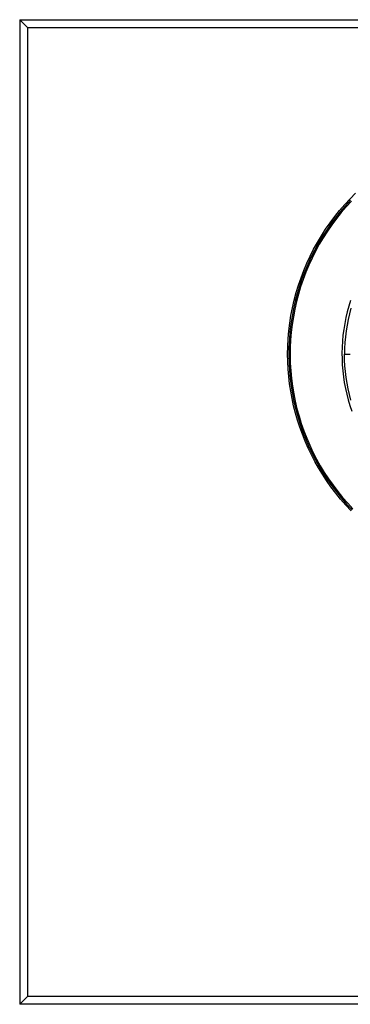
# Model space of a CAD drawing. Units: millimetres. Extents: x -184 to 224, y -193 to 216.
# Drawn here: x 68 to 120, y 60 to 216 of the extents above; entities that cross this region are included whole.
import ezdxf

# ---------------------------------------------------------------- set-up
doc = ezdxf.new("R2010")
doc.units = ezdxf.units.MM
doc.header["$MEASUREMENT"] = 0
doc.layers.add('Default', color=7, linetype='Continuous', true_color=0x000000)

msp = doc.modelspace()

# ---------------------------------------------------------------- linework, layer by layer
at = {"layer": 'Default', "color": 7, "true_color": 0xffffff}
for p, q in [((69.4, 214.21), (68.1, 215.52)), ((68.1, 215.52), (68.1, 59.52)), ((68.1, 215.52), (224.1, 215.52)), ((222.8, 214.21), (69.4, 214.21)), ((69.4, 60.83), (69.4, 214.21)), ((120.38, 187.15), (121.25, 188.03)), ((118.73, 185.3), (119.54, 186.24)), ((119.64, 186.04), (118.83, 185.1)), ((119.77, 185.89), (118.98, 184.96)), ((119.54, 186.24), (120.38, 187.15)), ((120.47, 186.94), (119.64, 186.04)), ((120.6, 186.79), (119.77, 185.89)), ((117.22, 183.35), (117.96, 184.34)), ((118.06, 184.14), (117.33, 183.15)), ((117.96, 184.34), (118.73, 185.3)), ((118.83, 185.1), (118.06, 184.14)), ((118.98, 184.96), (118.21, 184)), ((116.51, 182.34), (117.22, 183.35)), ((117.33, 183.15), (116.63, 182.14)), ((117.48, 183.02), (116.79, 182.01)), ((118.21, 184), (117.48, 183.02)), ((115.21, 180.24), (115.84, 181.3)), ((115.96, 181.1), (115.34, 180.04)), ((116.13, 180.98), (115.5, 179.93)), ((115.84, 181.3), (116.51, 182.34)), ((116.63, 182.14), (115.96, 181.1)), ((116.79, 182.01), (116.13, 180.98)), ((114.61, 179.15), (115.21, 180.24)), ((115.34, 180.04), (114.74, 178.96)), ((115.5, 179.93), (114.91, 178.85)), ((113.54, 176.93), (114.06, 178.05)), ((114.19, 177.86), (113.68, 176.74)), ((114.06, 178.05), (114.61, 179.15)), ((114.74, 178.96), (114.19, 177.86)), ((114.91, 178.85), (114.36, 177.76)), ((113.06, 175.79), (113.54, 176.93)), ((113.68, 176.74), (113.2, 175.6)), ((113.85, 176.64), (113.38, 175.51)), ((114.36, 177.76), (113.85, 176.64)), ((112.62, 174.63), (113.06, 175.79)), ((113.2, 175.6), (112.77, 174.45)), ((113.38, 175.51), (112.95, 174.37)), ((111.86, 172.28), (112.22, 173.47)), ((112.37, 173.28), (112.02, 172.1)), ((112.56, 173.21), (112.21, 172.03)), ((112.22, 173.47), (112.62, 174.63)), ((112.77, 174.45), (112.37, 173.28)), ((112.95, 174.37), (112.56, 173.21)), ((111.54, 171.09), (111.86, 172.28)), ((112.02, 172.1), (111.7, 170.91)), ((112.21, 172.03), (111.9, 170.85)), ((111.26, 169.88), (111.54, 171.09)), ((111.7, 170.91), (111.43, 169.71)), ((111.9, 170.85), (111.63, 169.65)), ((120.19, 170.13), (119.94, 169.22)), ((120.47, 171.03), (120.19, 170.13)), ((110.83, 167.45), (111.03, 168.67)), ((111.2, 168.5), (111.02, 167.28)), ((111.03, 168.67), (111.26, 169.88)), ((111.43, 169.71), (111.2, 168.5)), ((111.63, 169.65), (111.4, 168.45)), ((119.94, 169.22), (119.72, 168.31)), ((120.28, 168.92), (120.07, 168.02)), ((120.52, 169.81), (120.28, 168.92)), ((110.68, 166.22), (110.83, 167.45)), ((111.02, 167.28), (110.87, 166.05)), ((111.21, 167.24), (111.07, 166.02)), ((111.4, 168.45), (111.21, 167.24)), ((119.54, 167.39), (119.39, 166.46)), ((119.72, 168.31), (119.54, 167.39)), ((119.9, 167.11), (119.75, 166.2)), ((120.07, 168.02), (119.9, 167.11)), ((110.58, 164.99), (110.68, 166.22)), ((110.87, 166.05), (110.77, 164.83)), ((111.07, 166.02), (110.97, 164.8)), ((119.26, 165.53), (119.18, 164.59)), ((119.39, 166.46), (119.26, 165.53)), ((119.75, 166.2), (119.64, 165.28)), ((110.51, 163.76), (110.58, 164.99)), ((110.77, 164.83), (110.71, 163.6)), ((110.97, 164.8), (110.91, 163.58)), ((119.18, 164.59), (119.12, 163.65)), ((119.56, 164.36), (119.51, 163.44)), ((119.64, 165.28), (119.56, 164.36)), ((110.49, 162.52), (110.51, 163.76)), ((110.51, 161.34), (110.49, 162.52)), ((110.71, 163.6), (110.7, 162.36)), ((110.7, 162.36), (110.72, 161.13)), ((110.91, 163.58), (110.9, 162.35)), ((110.9, 162.35), (110.92, 161.13)), ((119.12, 163.65), (119.1, 162.71)), ((119.1, 162.71), (119.11, 161.77)), ((119.51, 163.44), (119.5, 162.52)), ((119.51, 161.6), (119.5, 162.52)), ((119.5, 162.52), (120.41, 162.52)), ((110.57, 160.16), (110.51, 161.34)), ((110.72, 161.13), (110.79, 159.9)), ((110.92, 161.13), (110.99, 159.9)), ((119.11, 161.77), (119.15, 160.83)), ((119.15, 160.83), (119.22, 159.9)), ((119.56, 160.68), (119.51, 161.6)), ((110.67, 158.99), (110.57, 160.16)), ((110.79, 159.9), (110.91, 158.67)), ((110.99, 159.9), (111.11, 158.69)), ((119.22, 159.9), (119.33, 158.96)), ((119.64, 159.76), (119.56, 160.68)), ((119.75, 158.85), (119.64, 159.76)), ((110.81, 157.81), (110.67, 158.99)), ((110.98, 156.65), (110.81, 157.81)), ((110.91, 158.67), (111.06, 157.45)), ((111.11, 158.69), (111.26, 157.47)), ((119.33, 158.96), (119.47, 158.03)), ((119.47, 158.03), (119.64, 157.11)), ((119.9, 157.94), (119.75, 158.85)), ((120.07, 157.03), (119.9, 157.94)), ((111.2, 155.49), (110.98, 156.65)), ((111.06, 157.45), (111.26, 156.24)), ((111.26, 157.47), (111.46, 156.26)), ((111.26, 156.24), (111.5, 155.03)), ((111.46, 156.26), (111.7, 155.06)), ((119.64, 157.11), (119.85, 156.19)), ((119.85, 156.19), (120.08, 155.28)), ((120.28, 156.13), (120.07, 157.03)), ((120.51, 155.24), (120.28, 156.13)), ((111.45, 154.34), (111.2, 155.49)), ((111.5, 155.03), (111.78, 153.83)), ((111.7, 155.06), (111.98, 153.87)), ((120.08, 155.28), (120.35, 154.38)), ((111.74, 153.19), (111.45, 154.34)), ((112.07, 152.06), (111.74, 153.19)), ((111.78, 153.83), (112.1, 152.64)), ((111.98, 153.87), (112.3, 152.69)), ((120.35, 154.38), (120.65, 153.49)), ((112.43, 150.94), (112.07, 152.06)), ((112.1, 152.64), (112.47, 151.46)), ((112.3, 152.69), (112.66, 151.52)), ((112.47, 151.46), (112.87, 150.3)), ((112.66, 151.52), (113.06, 150.36)), ((112.83, 149.83), (112.43, 150.94)), ((113.27, 148.73), (112.83, 149.83)), ((112.87, 150.3), (113.32, 149.15)), ((113.06, 150.36), (113.51, 149.22)), ((113.75, 147.65), (113.27, 148.73)), ((113.32, 149.15), (113.8, 148.02)), ((113.51, 149.22), (113.99, 148.09)), ((114.26, 146.59), (113.75, 147.65)), ((113.8, 148.02), (114.33, 146.9)), ((113.99, 148.09), (114.51, 146.98)), ((114.33, 146.9), (114.89, 145.81)), ((114.51, 146.98), (115.07, 145.89)), ((114.8, 145.54), (114.26, 146.59)), ((115.38, 144.52), (114.8, 145.54)), ((114.89, 145.81), (115.49, 144.73)), ((115.07, 145.89), (115.67, 144.82)), ((115.99, 143.51), (115.38, 144.52)), ((115.49, 144.73), (116.13, 143.67)), ((115.67, 144.82), (116.3, 143.78)), ((116.13, 143.67), (116.8, 142.64)), ((116.3, 143.78), (116.97, 142.75)), ((116.64, 142.52), (115.99, 143.51)), ((117.35, 141.51), (116.64, 142.52)), ((116.8, 142.64), (117.51, 141.64)), ((116.97, 142.75), (117.68, 141.75)), ((118.1, 140.52), (117.35, 141.51)), ((117.51, 141.64), (118.26, 140.65)), ((117.68, 141.75), (118.42, 140.77)), ((118.89, 139.55), (118.1, 140.52)), ((118.26, 140.65), (119.03, 139.7)), ((118.42, 140.77), (119.19, 139.82)), ((119.7, 138.62), (118.89, 139.55)), ((119.03, 139.7), (119.84, 138.77)), ((119.19, 139.82), (120, 138.9)), ((120, 138.9), (120.83, 138.01)), ((120.55, 137.71), (119.7, 138.62)), ((119.84, 138.77), (120.69, 137.87)), ((68.1, 59.52), (69.4, 60.83)), ((224.1, 59.52), (68.1, 59.52)), ((69.4, 60.83), (222.8, 60.83))]:
    msp.add_line(p, q, dxfattribs=at)

doc.saveas('drawing.dxf')
